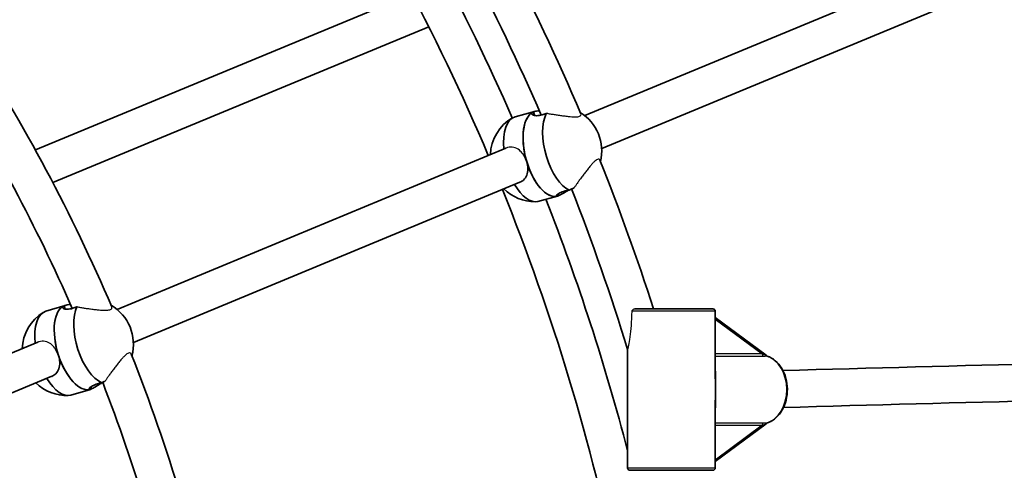
# Model space of a CAD drawing. Units: millimetres. Extents: x -12957 to 13167, y -7077 to 7374.
# Drawn here: x -5053 to -4626, y 386 to 581 of the extents above; entities that cross this region are included whole.
import ezdxf

# ---------------------------------------------------------------- set-up
doc = ezdxf.new("R2010")
doc.units = ezdxf.units.MM
doc.layers.add('Widoczne (ISO)', color=7, linetype='Continuous', lineweight=35)
doc.layers.add('Widoczne wąskie (ISO)', color=7, linetype='Continuous', lineweight=25)

msp = doc.modelspace()

# ---------------------------------------------------------------- linework, layer by layer
at = {"layer": 'Widoczne (ISO)'}
for p, q in [((-4807.73, 539.81), (-4638.75, 609.8)), ((-4800.33, 525.55), (-4632.61, 595.03)), ((-4882.66, 592.57), (-5046.06, 524.89)), ((-4875.34, 578.28), (-5038.47, 510.71)), ((-4829.43, 541.57), (-4837.94, 539.28)), ((-4829.95, 541.39), (-4829.49, 539.84)), ((-4829.43, 541.57), (-4829.36, 541.59)), ((-5010.63, 455.76), (-4841.94, 525.64)), ((-5003.52, 441.39), (-4835.8, 510.86)), ((-4819.55, 504.87), (-4828.06, 502.58)), ((-4819.55, 504.87), (-4819.47, 504.89)), ((-4819.25, 505.82), (-4819.02, 505.05)), ((-5033.14, 457.48), (-5041.57, 454.94)), ((-5033.54, 457.34), (-5033.07, 455.89)), ((-5033.14, 457.48), (-5033.1, 457.5)), ((-4752.1, 456), (-4786.01, 456)), ((-4751.1, 455), (-4751.1, 425.61)), ((-4729.01, 435.88), (-4751.1, 452.24)), ((-5650.53, 190.71), (-5045.04, 441.51)), ((-4789.1, 438.37), (-4789.1, 387)), ((-5644.41, 175.93), (-5038.9, 426.74)), ((-5022.17, 421.1), (-5030.6, 418.56)), ((-5022.17, 421.1), (-5022.12, 421.12)), ((-5022.04, 422.1), (-5021.76, 421.25)), ((-4751.1, 416.39), (-4751.1, 387)), ((-4751.1, 389.76), (-4729.01, 406.12)), ((-4752.1, 386), (-4788.1, 386))]:
    msp.add_line(p, q, dxfattribs=at)
for centre, radius, start, end in [((-5731.53, 148.5), 7225.52, 35.715083, 324.284917), ((-5731.53, 148.5), 958, 22.97847, 33.38262), ((-5731.53, 148.5), 1002, 23.03033, 31.97709), ((-5731.53, 148.5), 974, 23.62027, 32.62731), ((-5731.53, 148.5), 986, 23.39276, 31.94831), ((-5731.53, 148.5), 782, 23.22134, 32.85205), ((-5731.53, 148.5), 766, 23.68149, 32.34098), ((-4829.14, 521.97), 19.53, 120.3422, 177.3917), ((-4819.84, 524.47), 19.53, 346.2064, 58.6154), ((-5731.53, 148.5), 1002, 17.87168, 21.79143), ((-5731.53, 148.5), 958, 11.58353, 22.02154), ((-4829.14, 521.97), 19.53, 225.7524, 269.8061), ((-5731.53, 148.5), 986, 17.09592, 21.38114), ((-5731.53, 148.5), 974, 14.62814, 21.37731), ((-5023.04, 440.68), 19.53, 345.1379, 59.6854), ((-5032.26, 437.9), 19.53, 122.0641, 177.6065), ((-4752.1, 455), 1, 0, 90), ((-5731.53, 148.5), 782, 11.97134, 21.60205), ((-5032.26, 437.9), 19.53, 225.9644, 271.5038), ((-5731.53, 148.5), 766, 12.43149, 21.09098), ((-4788.1, 387), 1, 180, 270), ((-4752.1, 387), 1, 270, 0)]:
    msp.add_arc(centre, radius, start, end, dxfattribs=at)
for centre, major_axis, ratio, start_param, end_param in [((-4833, 520.93), (-4.94, 18.35), 0.472529, 0, 1.207939), ((-4824.49, 523.22), (-4.94, 18.35), 0.472529, 0.06151, 3.141593), ((-4824.49, 523.22), (-4.94, 18.35), 0.472529, 0, 1.632306), ((-4824.49, 523.22), (-4.94, 18.35), 0.472529, 0, 0.06151), ((-4815.98, 525.51), (4.94, -18.35), 0.472529, 3.623017, 5.924781), ((-4824.49, 523.22), (4.94, -18.35), 0.472529, 4.773899, 6.283185), ((-4833, 520.93), (4.94, -18.35), 0.472529, 5.224912, 6.283185), ((-5027.65, 439.29), (-5.49, 18.19), 0.473791, 0.047389, 3.141593), ((-5027.65, 439.29), (-5.49, 18.19), 0.473791, 0, 1.618186), ((-5027.65, 439.29), (-5.49, 18.19), 0.473791, 0, 0.047389), ((-5036.08, 436.75), (-5.49, 18.19), 0.473791, 0, 1.191984), ((-5019.22, 441.84), (5.49, -18.19), 0.473791, 3.608896, 5.91066), ((-5027.65, 439.29), (5.49, -18.19), 0.473791, 4.759778, 6.283185), ((-4729.36, 434.89), (0, 1.11), 0.691631, 5.377146, 5.809687), ((-5036.08, 436.75), (5.49, -18.19), 0.473791, 5.20643, 6.283185), ((-4729.36, 407.11), (0, -1.11), 0.691631, 0.473498, 0.906039)]:
    msp.add_ellipse(centre, major_axis=major_axis, ratio=ratio, start_param=start_param, end_param=end_param, dxfattribs=at)
for points, knots in [([(-4824.37, 540.69), (-4824.99, 540.44), (-4825.59, 540.23), (-4827.02, 539.84), (-4827.87, 539.73), (-4829.29, 539.76), (-4829.84, 539.9), (-4830.55, 540.25), (-4830.75, 540.49), (-4830.67, 540.97), (-4830.4, 541.2), (-4829.95, 541.39)], [-2.641098, -2.641098, -2.641098, -2.641098, -2.444292, -2.444292, -2.138562, -2.138562, -1.832832, -1.832832, -1.527489, -1.527489, -1.222146, -1.222146, -1.222146, -1.222146]), ([(-4829.95, 541.39), (-4829.51, 541.57), (-4828.83, 541.73), (-4827.81, 541.88), (-4827.62, 541.9), (-4827.42, 541.93)], [-1.222146, -1.222146, -1.222146, -1.222146, -0.9168029, -0.9168029, -0.8473968, -0.8473968, -0.8473968, -0.8473968]), ([(-4834.43, 523.05), (-4834.33, 522.91), (-4834.23, 522.76), (-4833.58, 521.74), (-4833.13, 520.74), (-4832.84, 519.76)], [0.8644173, 0.8644173, 0.8644173, 0.8644173, 0.9168029, 0.9168029, 1.222146, 1.222146, 1.222146, 1.222146]), ([(-4832.84, 519.76), (-4832.54, 518.79), (-4832.37, 517.73), (-4832.36, 515.72), (-4832.53, 514.77), (-4833.12, 513.18), (-4833.6, 512.43), (-4834.7, 511.43), (-4835.25, 511.09), (-4835.84, 510.85)], [1.222146, 1.222146, 1.222146, 1.222146, 1.527489, 1.527489, 1.832832, 1.832832, 2.138562, 2.138562, 2.356647, 2.356647, 2.356647, 2.356647]), ([(-4814.39, 507.51), (-4814.06, 507.66), (-4813.72, 507.82), (-4812.99, 508.14), (-4812.61, 508.31), (-4812.23, 508.48)], [2.6201673, 2.6201673, 2.6201673, 2.6201673, 2.7273149, 2.7273149, 2.8451683, 2.8451683, 2.8451683, 2.8451683]), ([(-4819.02, 505.05), (-4819.47, 504.87), (-4819.79, 504.8), (-4820.05, 504.94), (-4819.99, 505.14), (-4819.54, 505.63), (-4819.12, 505.95), (-4817.9, 506.58), (-4817.11, 506.89), (-4815.68, 507.27), (-4815.05, 507.4), (-4814.39, 507.51)], [1.222146, 1.222146, 1.222146, 1.222146, 1.527489, 1.527489, 1.832832, 1.832832, 2.138562, 2.138562, 2.444292, 2.444292, 2.641098, 2.641098, 2.641098, 2.641098]), ([(-4814.79, 507.44), (-4815.63, 506.95), (-4816.48, 506.42), (-4817.95, 505.57), (-4818.58, 505.24), (-4819.02, 505.05)], [0.6114726, 0.6114726, 0.6114726, 0.6114726, 0.9168029, 0.9168029, 1.222146, 1.222146, 1.222146, 1.222146]), ([(-5028, 456.91), (-5028.61, 456.63), (-5029.21, 456.41), (-5030.62, 455.98), (-5031.47, 455.84), (-5032.88, 455.82), (-5033.43, 455.93), (-5034.14, 456.25), (-5034.33, 456.47), (-5034.26, 456.93), (-5033.99, 457.16), (-5033.54, 457.34)], [-2.641098, -2.641098, -2.641098, -2.641098, -2.444292, -2.444292, -2.138562, -2.138562, -1.832832, -1.832832, -1.527489, -1.527489, -1.222146, -1.222146, -1.222146, -1.222146]), ([(-5033.54, 457.34), (-5033.09, 457.53), (-5032.42, 457.69), (-5031.34, 457.86), (-5031.08, 457.9), (-5030.8, 457.93)], [-1.222146, -1.222146, -1.222146, -1.222146, -0.9168029, -0.9168029, -0.8246878, -0.8246878, -0.8246878, -0.8246878]), ([(-5036, 435.84), (-5035.69, 434.87), (-5035.49, 433.81), (-5035.43, 431.79), (-5035.57, 430.83), (-5036.12, 429.22), (-5036.58, 428.45), (-5037.69, 427.37), (-5038.29, 426.99), (-5038.94, 426.72)], [1.222146, 1.222146, 1.222146, 1.222146, 1.527489, 1.527489, 1.832832, 1.832832, 2.138562, 2.138562, 2.377205, 2.377205, 2.377205, 2.377205]), ([(-5037.55, 438.92), (-5037.49, 438.83), (-5037.43, 438.74), (-5036.79, 437.79), (-5036.32, 436.8), (-5036, 435.84)], [0.8845754, 0.8845754, 0.8845754, 0.8845754, 0.9168029, 0.9168029, 1.222146, 1.222146, 1.222146, 1.222146]), ([(-3530.64, 434.85), (-3611.53, 436.37), (-3692.21, 437.51), (-3853.14, 439.03), (-3933.4, 439.41), (-4093.48, 439.4), (-4173.31, 439.01), (-4332.52, 437.47), (-4411.91, 436.32), (-4568.17, 433.3), (-4645.05, 431.44), (-4721.72, 429.23)], [1.37860389, 1.37860389, 1.37860389, 1.37860389, 1.38916835, 1.38916835, 1.39973282, 1.39973282, 1.41029728, 1.41029728, 1.42086175, 1.42086175, 1.43115063, 1.43115063, 1.43115063, 1.43115063]), ([(-4728.92, 435.63), (-4728.92, 435.63), (-4728.92, 435.63), (-4728.91, 435.63), (-4728.89, 435.62), (-4728.86, 435.61), (-4728.85, 435.61), (-4728.84, 435.6)], [0.78257768, 0.78257768, 0.78257768, 0.78257768, 0.79173697, 0.79173697, 0.80651221, 0.80651221, 0.81229964, 0.81229964, 0.81229964, 0.81229964]), ([(-4728.84, 406.4), (-4727.64, 406.76), (-4726.49, 407.36), (-4724.38, 408.99), (-4723.42, 410.04), (-4721.8, 412.46), (-4721.14, 413.85), (-4720.2, 416.82), (-4719.91, 418.41), (-4719.75, 421.62), (-4719.87, 423.24), (-4720.5, 426.36), (-4721.02, 427.85), (-4722.4, 430.56), (-4723.26, 431.77), (-4725.24, 433.77), (-4726.36, 434.57), (-4727.98, 435.31), (-4728.41, 435.47), (-4728.84, 435.6)], [1.796512, 1.796512, 1.796512, 1.796512, 2.105664, 2.105664, 2.423798, 2.423798, 2.748215, 2.748215, 3.074743, 3.074743, 3.401634, 3.401634, 3.728408, 3.728408, 4.054047, 4.054047, 4.37523, 4.37523, 4.486674, 4.486674, 4.486674, 4.486674]), ([(-5021.76, 421.25), (-5022.21, 421.06), (-5022.54, 421), (-5022.81, 421.16), (-5022.76, 421.37), (-5022.33, 421.89), (-5021.92, 422.23), (-5020.73, 422.91), (-5019.94, 423.24), (-5018.53, 423.67), (-5017.91, 423.82), (-5017.25, 423.95)], [1.222146, 1.222146, 1.222146, 1.222146, 1.527489, 1.527489, 1.832832, 1.832832, 2.138562, 2.138562, 2.444292, 2.444292, 2.641098, 2.641098, 2.641098, 2.641098]), ([(-5016.84, 424.14), (-5017.09, 423.99), (-5017.33, 423.84), (-5018.4, 423.18), (-5019.24, 422.64), (-5020.7, 421.77), (-5021.32, 421.43), (-5021.76, 421.25)], [0.524921, 0.524921, 0.524921, 0.524921, 0.6114598, 0.6114598, 0.9168029, 0.9168029, 1.222146, 1.222146, 1.222146, 1.222146]), ([(-5017.25, 423.95), (-5016.92, 424.11), (-5016.58, 424.27), (-5016.06, 424.52), (-5015.89, 424.6), (-5015.71, 424.69)], [2.6201673, 2.6201673, 2.6201673, 2.6201673, 2.7273149, 2.7273149, 2.7830379, 2.7830379, 2.7830379, 2.7830379]), ([(-3530.88, 418.85), (-3611.72, 420.37), (-3692.35, 421.51), (-3853.2, 423.03), (-3933.41, 423.41), (-4093.41, 423.4), (-4173.19, 423.01), (-4332.31, 421.47), (-4411.65, 420.32), (-4567.89, 417.3), (-4644.8, 415.45), (-4721.5, 413.23)], [1.37860106, 1.37860106, 1.37860106, 1.37860106, 1.38916632, 1.38916632, 1.39973159, 1.39973159, 1.41029685, 1.41029685, 1.42086211, 1.42086211, 1.43116124, 1.43116124, 1.43116124, 1.43116124]), ([(-4728.84, 406.4), (-4728.88, 406.39), (-4728.9, 406.37), (-4728.92, 406.37), (-4728.92, 406.37), (-4728.92, 406.37)], [2.42967357, 2.42967357, 2.42967357, 2.42967357, 2.45022035, 2.45022035, 2.45939553, 2.45939553, 2.45939553, 2.45939553])]:
    msp.add_open_spline(points, degree=3, knots=knots, dxfattribs=at)
for points in [[(-4823.89, 540.76), (-4824.05, 540.74), (-4824.21, 540.71), (-4824.37, 540.69)], [(-5027.95, 456.92), (-5027.97, 456.91), (-5027.98, 456.91), (-5028, 456.91)], [(-4728.75, 435.58), (-4728.75, 435.58), (-4728.75, 435.58), (-4728.75, 435.58)], [(-4728.75, 406.42), (-4728.75, 406.42), (-4728.75, 406.42), (-4728.75, 406.42)]]:
    msp.add_open_spline(points, degree=3, dxfattribs=at)
at = {"layer": 'Widoczne wąskie (ISO)'}
for p, q in [((-4751.1, 455), (-4787.17, 455)), ((-4751.1, 451.57), (-4730.75, 436.49)), ((-4730.75, 436.49), (-4751.1, 436.49)), ((-4751.1, 435.52), (-4730.17, 435.52)), ((-4730.17, 406.48), (-4751.1, 406.48)), ((-4751.1, 405.51), (-4730.75, 405.51)), ((-4730.75, 405.51), (-4751.1, 390.43)), ((-4789.1, 387), (-4751.1, 387))]:
    msp.add_line(p, q, dxfattribs=at)
for centre, major_axis, ratio, start_param, end_param in [((-4729.98, 436.49), (0, -1), 0.766044, 4.712389, 6.030505), ((-4728.71, 436.57), (0.189, -0.982), 0.923891, 5.050138, 5.88655), ((-4731.53, 421), (0, 15), 0.766044, 3.373648, 6.05113), ((-4729.98, 405.51), (0, 1), 0.766044, 0.25268, 1.570796), ((-4728.71, 405.43), (0.189, 0.982), 0.923891, 0.396636, 1.233048)]:
    msp.add_ellipse(centre, major_axis=major_axis, ratio=ratio, start_param=start_param, end_param=end_param, dxfattribs=at)
for points, knots in [([(-4823.89, 540.76), (-4823.64, 540.71), (-4823.37, 540.66), (-4822.56, 540.51), (-4822, 540.42), (-4820.91, 540.25), (-4820.29, 540.15), (-4819.02, 539.97), (-4818.38, 539.88), (-4817.18, 539.72), (-4816.52, 539.63), (-4815.22, 539.48), (-4814.58, 539.41), (-4813.53, 539.32), (-4813.01, 539.28), (-4812.04, 539.24), (-4811.59, 539.24), (-4810.89, 539.28), (-4810.56, 539.32), (-4810.01, 539.44), (-4809.79, 539.53), (-4809.49, 539.74), (-4809.38, 539.87), (-4809.3, 540.18), (-4809.32, 540.34), (-4809.39, 540.5)], [-1.882837, -1.882837, -1.882837, -1.882837, -1.793559, -1.793559, -1.622212, -1.622212, -1.443326, -1.443326, -1.26444, -1.26444, -1.081639, -1.081639, -0.898837, -0.898837, -0.740315, -0.740315, -0.581793, -0.581793, -0.43964, -0.43964, -0.297486, -0.297486, -0.148743, -0.148743, 0, 0, 0, 0]), ([(-4834.43, 523.05), (-4834.93, 523.74), (-4835.5, 524.34), (-4836.78, 525.34), (-4837.61, 525.77), (-4839.37, 526.17), (-4840.3, 526.13), (-4841.42, 525.83), (-4841.68, 525.74), (-4841.94, 525.64)], [1.5798709, 1.5798709, 1.5798709, 1.5798709, 1.8328322, 1.8328322, 2.1385621, 2.1385621, 2.4442921, 2.4442921, 2.5342587, 2.5342587, 2.5342587, 2.5342587]), ([(-4801.13, 520.47), (-4801.19, 520.63), (-4801.29, 520.77), (-4801.57, 520.92), (-4801.74, 520.94), (-4802.1, 520.87), (-4802.32, 520.78), (-4802.79, 520.49), (-4803.05, 520.28), (-4803.58, 519.81), (-4803.9, 519.49), (-4804.56, 518.78), (-4804.9, 518.39), (-4805.58, 517.58), (-4805.99, 517.08), (-4806.8, 516.06), (-4807.21, 515.53), (-4807.94, 514.58), (-4808.34, 514.06), (-4809.11, 513.03), (-4809.48, 512.53), (-4810.13, 511.64), (-4810.46, 511.18), (-4811.08, 510.29), (-4811.37, 509.87), (-4811.83, 509.16), (-4812.04, 508.81), (-4812.23, 508.49), (-4812.23, 508.49), (-4812.23, 508.48)], [0, 0, 0, 0, 0.148743, 0.148743, 0.297486, 0.297486, 0.43964, 0.43964, 0.581793, 0.581793, 0.740315, 0.740315, 0.898837, 0.898837, 1.081639, 1.081639, 1.26444, 1.26444, 1.443326, 1.443326, 1.622212, 1.622212, 1.793559, 1.793559, 1.964905, 1.964905, 2.124539, 2.124539, 2.126316, 2.126316, 2.126316, 2.126316]), ([(-5027.95, 456.92), (-5027.94, 456.91), (-5027.93, 456.91), (-5027.5, 456.82), (-5027, 456.72), (-5025.93, 456.53), (-5025.36, 456.43), (-5024.28, 456.26), (-5023.66, 456.17), (-5022.39, 456), (-5021.75, 455.91), (-5020.56, 455.76), (-5019.9, 455.69), (-5018.61, 455.55), (-5017.98, 455.49), (-5016.94, 455.42), (-5016.43, 455.4), (-5015.47, 455.38), (-5015.03, 455.4), (-5014.33, 455.47), (-5014, 455.52), (-5013.47, 455.68), (-5013.26, 455.78), (-5012.96, 456.01), (-5012.85, 456.16), (-5012.78, 456.49), (-5012.81, 456.66), (-5012.88, 456.83)], [-1.963711, -1.963711, -1.963711, -1.963711, -1.9607, -1.9607, -1.788944, -1.788944, -1.617189, -1.617189, -1.438949, -1.438949, -1.260708, -1.260708, -1.07936, -1.07936, -0.898012, -0.898012, -0.741445, -0.741445, -0.584879, -0.584879, -0.443052, -0.443052, -0.301226, -0.301226, -0.150613, -0.150613, 0, 0, 0, 0]), ([(-4789.09, 438.36), (-4789.09, 438.34), (-4789.08, 438.34), (-4789.04, 438.41), (-4788.99, 438.58), (-4788.83, 439.17), (-4788.71, 439.67), (-4788.42, 441.11), (-4788.2, 442.31), (-4787.61, 446.69), (-4787.28, 450.42), (-4787.17, 455)], [-3.163265, -3.163265, -3.163265, -3.163265, -3.02281, -3.02281, -2.654278, -2.654278, -2.154527, -2.154527, -1.374946, -1.374946, 0, 0, 0, 0]), ([(-4787.17, 455), (-4787.17, 455.11), (-4787.15, 455.22), (-4787.06, 455.43), (-4786.99, 455.54), (-4786.8, 455.73), (-4786.68, 455.82), (-4786.4, 455.95), (-4786.24, 455.99), (-4786.06, 456), (-4786.03, 456), (-4786.01, 456)], [0.0002261, 0.0002261, 0.0002261, 0.0002261, 0.0332006, 0.0332006, 0.070732, 0.070732, 0.1146366, 0.1146366, 0.1626581, 0.1626581, 0.1693651, 0.1693651, 0.1693651, 0.1693651]), ([(-5037.55, 438.92), (-5038.09, 439.66), (-5038.71, 440.3), (-5040.07, 441.3), (-5040.9, 441.7), (-5042.66, 442.04), (-5043.59, 441.98), (-5044.65, 441.66), (-5044.84, 441.59), (-5045.04, 441.51)], [1.5597128, 1.5597128, 1.5597128, 1.5597128, 1.8328323, 1.8328323, 2.1385622, 2.1385622, 2.4442921, 2.4442921, 2.513716, 2.513716, 2.513716, 2.513716]), ([(-5004.45, 436.4), (-5004.52, 436.57), (-5004.62, 436.71), (-5004.91, 436.89), (-5005.09, 436.92), (-5005.46, 436.88), (-5005.68, 436.8), (-5006.18, 436.53), (-5006.44, 436.34), (-5006.99, 435.9), (-5007.31, 435.6), (-5007.98, 434.91), (-5008.32, 434.54), (-5009.01, 433.75), (-5009.42, 433.26), (-5010.24, 432.26), (-5010.65, 431.74), (-5011.39, 430.8), (-5011.79, 430.28), (-5012.56, 429.26), (-5012.94, 428.76), (-5013.59, 427.88), (-5013.92, 427.41), (-5014.54, 426.53), (-5014.83, 426.1), (-5015.29, 425.39), (-5015.51, 425.04), (-5015.7, 424.7), (-5015.7, 424.7), (-5015.71, 424.69)], [0, 0, 0, 0, 0.150613, 0.150613, 0.301226, 0.301226, 0.443052, 0.443052, 0.584879, 0.584879, 0.741445, 0.741445, 0.898012, 0.898012, 1.07936, 1.07936, 1.260708, 1.260708, 1.438949, 1.438949, 1.617189, 1.617189, 1.788944, 1.788944, 1.9607, 1.9607, 2.121077, 2.121077, 2.125219, 2.125219, 2.125219, 2.125219]), ([(-4729.5, 436.08), (-4729.68, 436.14), (-4729.87, 436.2), (-4730.29, 436.34), (-4730.52, 436.41), (-4730.75, 436.49)], [-0.2391763, -0.2391763, -0.2391763, -0.2391763, -0.1195882, -0.1195882, 0, 0, 0, 0]), ([(-4728.75, 435.58), (-4728.87, 435.68), (-4728.99, 435.78), (-4729.2, 435.93), (-4729.28, 435.98), (-4729.41, 436.05), (-4729.46, 436.07), (-4729.5, 436.08)], [0.7104328, 0.7104328, 0.7104328, 0.7104328, 0.7696106, 0.7696106, 0.8195838, 0.8195838, 0.850817, 0.850817, 0.850817, 0.850817]), ([(-4730.17, 435.52), (-4729.92, 435.52), (-4729.68, 435.53), (-4729.24, 435.55), (-4729.04, 435.57), (-4728.89, 435.6)], [0, 0, 0, 0, 0.1195882, 0.1195882, 0.2391763, 0.2391763, 0.2391763, 0.2391763]), ([(-4728.89, 435.6), (-4728.88, 435.61), (-4728.87, 435.61), (-4728.85, 435.6), (-4728.85, 435.6), (-4728.84, 435.6)], [-0.85081705, -0.85081705, -0.85081705, -0.85081705, -0.8195838, -0.8195838, -0.81229964, -0.81229964, -0.81229964, -0.81229964]), ([(-4751.1, 411.56), (-4750.99, 412.15), (-4750.92, 412.77), (-4750.83, 414.26), (-4750.82, 415.16), (-4750.83, 417.07), (-4750.86, 418.09), (-4750.89, 419.75), (-4750.89, 420.38), (-4750.89, 421), (-4750.89, 421.58), (-4750.89, 422.17), (-4750.87, 423.66), (-4750.84, 424.55), (-4750.82, 426.4), (-4750.82, 427.35), (-4750.9, 429.01), (-4750.97, 429.75), (-4751.1, 430.43)], [9.49526, 9.49526, 9.49526, 9.49526, 9.763866, 9.763866, 10.10957, 10.10957, 10.455274, 10.455274, 10.654694, 10.654694, 10.654694, 10.841423, 10.841423, 11.140188, 11.140188, 11.498112, 11.498112, 11.814077, 11.814077, 11.814077, 11.814077]), ([(-4751.1, 425.61), (-4751.1, 424.73), (-4751.11, 423.81), (-4751.12, 422.24), (-4751.13, 421.62), (-4751.13, 421), (-4751.13, 420.34), (-4751.12, 419.67), (-4751.11, 418.11), (-4751.1, 417.23), (-4751.1, 416.39)], [-11.1325051, -11.1325051, -11.1325051, -11.1325051, -10.8414226, -10.8414226, -10.6546943, -10.6546943, -10.6546943, -10.4552742, -10.4552742, -10.1768515, -10.1768515, -10.1768515, -10.1768515]), ([(-4730.75, 405.51), (-4730.52, 405.59), (-4730.29, 405.66), (-4729.87, 405.8), (-4729.68, 405.86), (-4729.5, 405.92)], [0, 0, 0, 0, 0.1196181, 0.1196181, 0.2392362, 0.2392362, 0.2392362, 0.2392362]), ([(-4728.89, 406.4), (-4729.04, 406.43), (-4729.24, 406.45), (-4729.68, 406.47), (-4729.92, 406.48), (-4730.17, 406.48)], [-0.2392362, -0.2392362, -0.2392362, -0.2392362, -0.1196181, -0.1196181, 0, 0, 0, 0]), ([(-4729.5, 405.92), (-4729.46, 405.93), (-4729.41, 405.95), (-4729.28, 406.02), (-4729.2, 406.07), (-4728.99, 406.22), (-4728.87, 406.32), (-4728.75, 406.42)], [2.3911562, 2.3911562, 2.3911562, 2.3911562, 2.4223894, 2.4223894, 2.4723626, 2.4723626, 2.5315405, 2.5315405, 2.5315405, 2.5315405]), ([(-4728.84, 406.4), (-4728.85, 406.4), (-4728.85, 406.4), (-4728.87, 406.39), (-4728.88, 406.4), (-4728.89, 406.4)], [-2.42967357, -2.42967357, -2.42967357, -2.42967357, -2.42238942, -2.42238942, -2.39115616, -2.39115616, -2.39115616, -2.39115616])]:
    msp.add_open_spline(points, degree=3, knots=knots, dxfattribs=at)

doc.saveas('drawing.dxf')
